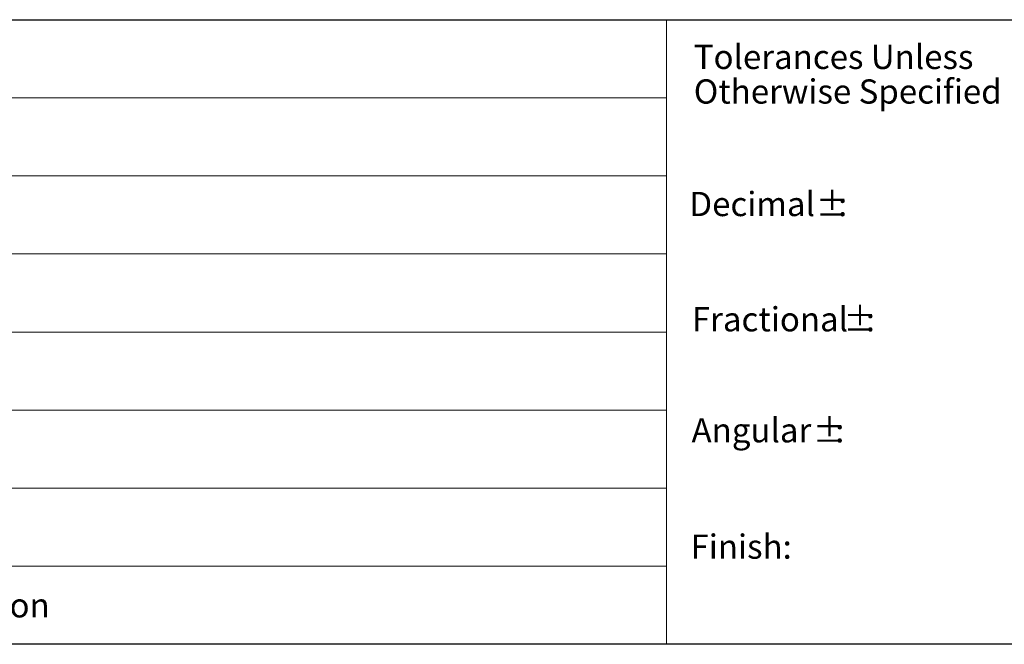
# Model space of a CAD drawing. Units: inches. Extents: x 0.2 to 11.1, y 0.1 to 8.3.
# Drawn here: x 4.4 to 7.3, y 0.1 to 1.9 of the extents above; entities that cross this region are included whole.
import ezdxf

# ---------------------------------------------------------------- set-up
doc = ezdxf.new("R2010")
doc.units = ezdxf.units.IN
doc.header["$MEASUREMENT"] = 0
doc.layers.add('P-BORDER', color=3, linetype='Continuous')
doc.styles.add('SLDTEXTSTYLE0', font='TXT', dxfattribs={"width": 0.605})

# ---------------------------------------------------------------- blocks, each defined once
blk = doc.blocks.new('SW_NOTE_1')
at = {"color": 0, "linetype": 'Continuous', "lineweight": 0, "char_height": 0.07, "attachment_point": 1, "style": 'SLDTEXTSTYLE0'}
for s, insert in [('Tolerances Unless', (0, 0.0902)), ('Otherwise Specified', (0, -0.0098))]:
    blk.add_mtext(s, dxfattribs=dict(at, insert=insert))
blk = doc.blocks.new('SW_NOTE_2')
at = {"color": 0, "linetype": 'Continuous', "lineweight": 0, "char_height": 0.07, "attachment_point": 1, "style": 'SLDTEXTSTYLE0'}
for s, insert in [('Decimal ', (0, 0.0902)), ('%%p', (0.3653, 0.0902)), (':', (0.4297, 0.0902))]:
    blk.add_mtext(s, dxfattribs=dict(at, insert=insert))
blk = doc.blocks.new('SW_NOTE_3')
at = {"color": 0, "linetype": 'Continuous', "lineweight": 0, "char_height": 0.07, "attachment_point": 1, "style": 'SLDTEXTSTYLE0'}
for s, insert in [('Angular ', (0, 0.0902)), ('%%p', (0.3506, 0.0902)), (':', (0.415, 0.0902))]:
    blk.add_mtext(s, dxfattribs=dict(at, insert=insert))
blk = doc.blocks.new('SW_NOTE_5')
at = {"layer": 'P-BORDER', "color": 0, "char_height": 0.07, "attachment_point": 1, "style": 'SLDTEXTSTYLE0'}
for s, insert in [('Fractional ', (0, 0.0902)), ('%%p', (0.4383, 0.0902)), (':', (0.5028, 0.0902))]:
    blk.add_mtext(s, dxfattribs=dict(at, insert=insert))

msp = doc.modelspace()

# ---------------------------------------------------------------- linework, layer by layer
at = {"color": 7, "linetype": 'Continuous', "lineweight": 30}
for p, q in [((0.2294502, 1.9358436), (10.8479654, 1.9358436)), ((10.8479654, 0.1308436), (0.2294502, 0.1308436))]:
    msp.add_line(p, q, dxfattribs=at)
at = {"color": 7, "linetype": 'Continuous', "lineweight": 0}
for p, q in [((6.2903404, 1.9358436), (6.2903404, 0.1308436)), ((0.2294502, 1.7102186), (6.2903404, 1.7102186)), ((0.2294502, 1.4845936), (6.2903404, 1.4845936)), ((0.2294502, 1.2589686), (6.2903404, 1.2589686)), ((0.2294502, 1.0333436), (6.2903404, 1.0333436)), ((0.2294502, 0.8077186), (6.2903404, 0.8077186)), ((0.2294502, 0.5820936), (6.2903404, 0.5820936)), ((0.2294502, 0.3564686), (6.2903404, 0.3564686))]:
    msp.add_line(p, q, dxfattribs=at)

# ---------------------------------------------------------------- block references
for name, p in [('SW_NOTE_1', (6.3690357, 1.7731779)), ('SW_NOTE_2', (6.356393, 1.348028)), ('SW_NOTE_3', (6.3626871, 0.6940682))]:
    msp.add_blockref(name, p, dxfattribs=at)
at = {"layer": 'P-BORDER', "color": 7}
msp.add_blockref('SW_NOTE_5', (6.3634762, 1.0149944), dxfattribs=at)

# ---------------------------------------------------------------- texts
at = {"color": 7, "linetype": 'Continuous', "lineweight": 0, "char_height": 0.07, "attachment_point": 1, "style": 'SLDTEXTSTYLE0'}
for s, insert in [('Finish:', (6.3596606, 0.4481526)), ('Revision Description', (3.5963463, 0.278504))]:
    msp.add_mtext(s, dxfattribs=dict(at, insert=insert))

doc.saveas('drawing.dxf')
